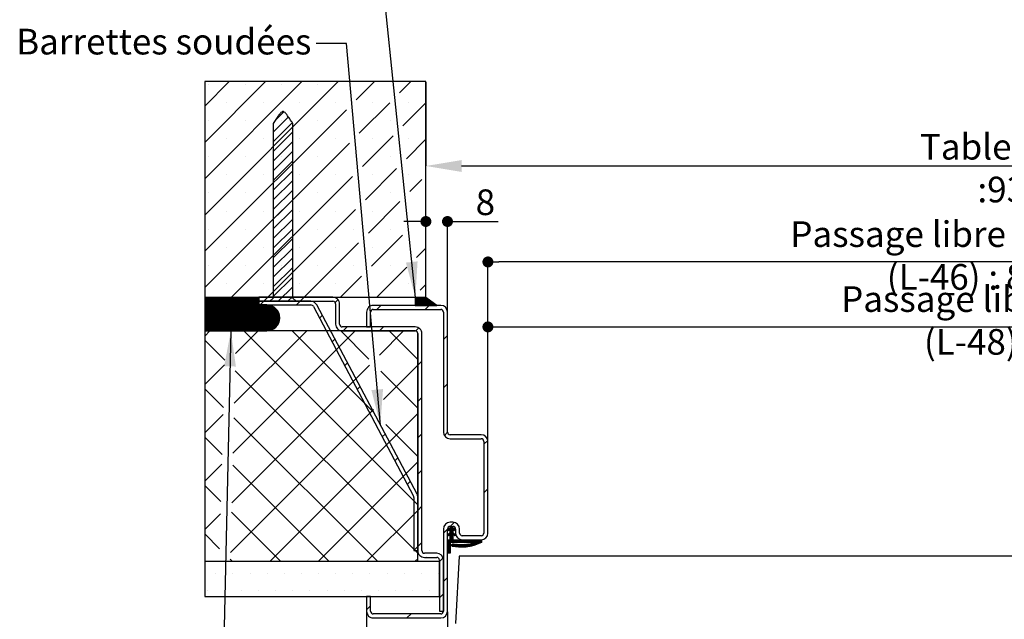
# Paper-space layout 'Layout1' of a CAD drawing. Units: millimetres. Extents: x 39 to 256, y -10 to 292.
# Drawn here: x 52 to 143, y 36 to 92 of the extents above; entities that cross this region are included whole.
import ezdxf

# ---------------------------------------------------------------- set-up
doc = ezdxf.new("R2010")
doc.units = ezdxf.units.MM
doc.header["$PDSIZE"] = -1
doc.layers.add('FORMAT', color=7, linetype='Continuous')
doc.styles.add('SLDTEXTSTYLE0', font='TXT', dxfattribs={"width": 0.75})
doc.dimstyles.new('SLDDIMSTYLE1', dxfattribs={"dimtxt": 0.18, "dimasz": 3.302, "dimexe": 0, "dimexo": 0.0625, "dimgap": 0, "dimtad": 0, "dimtih": 1, "dimtoh": 1, "dimdec": 0, "dimrnd": 1e-09, "dimzin": 0, "dimdsep": 46, "dimtxsty": 'Standard', "dimsah": 1, "dimcen": 0.09, "dimadec": 0, "dimazin": 0, "dimtfac": 3.302, "dimtdec": 0, "dimtofl": 0, "dimtmove": 0, "dimatfit": 3, "dimfxl": 1, "dimfrac": 2, "dimtolj": 1, "dimtzin": 0, "dimarcsym": 0})
doc.dimstyles.new('SLDDIMSTYLE2', dxfattribs={"dimtxt": 2.38125, "dimasz": 1.016, "dimexe": 0, "dimexo": 0.0625, "dimgap": 0.595312, "dimtad": 1, "dimlfac": 4, "dimrnd": 1e-09, "dimzin": 12, "dimdsep": 46, "dimtxsty": 'SLDTEXTSTYLE0', "dimblk1": 'DOT', "dimblk2": 'DOT', "dimsah": 1, "dimcen": 0.09, "dimadec": 0, "dimazin": 3, "dimtfac": 1, "dimtofl": 0, "dimtmove": 0, "dimatfit": 3, "dimldrblk": 'DOT', "dimfxl": 1, "dimfrac": 2, "dimtolj": 1, "dimtzin": 12, "dimarcsym": 0})
doc.dimstyles.new('SLDDIMSTYLE3', dxfattribs={"dimtxt": 2.38125, "dimasz": 3.302, "dimexe": 0, "dimexo": 0.0625, "dimgap": 0.595312, "dimtad": 1, "dimlfac": 4, "dimrnd": 1e-09, "dimzin": 12, "dimdsep": 46, "dimtxsty": 'SLDTEXTSTYLE0', "dimsah": 1, "dimcen": 0.09, "dimadec": 0, "dimazin": 3, "dimtfac": 1, "dimtofl": 0, "dimtmove": 0, "dimatfit": 3, "dimfxl": 1, "dimfrac": 2, "dimtolj": 1, "dimtzin": 12, "dimarcsym": 0})

# ---------------------------------------------------------------- blocks, each defined once
blk = doc.blocks.new('_DOT')
at = {"color": 0, "linetype": 'ByBlock', "lineweight": -2}
blk.add_line((-0.5, 0), (-1, 0), dxfattribs=at)
at = {"color": 0, "linetype": 'ByBlock', "const_width": 0.5}
blk.add_lwpolyline([(-0.25, 0, 1), (0.25, 0, 1)], format="xyb", close=True, dxfattribs=at)
blk = doc.blocks.new('*D75')
at = {"layer": 'Defpoints', "color": 0}
for p in [(192.083, 63.379), (95.494, 52.753), (192.083, 27.8)]:
    blk.add_point(p, dxfattribs=at)
at = {"layer": 'FORMAT', "color": 0, "lineweight": -2}
for p, q in [((95.494, 52.815), (95.494, 63.379)), ((96.51, 63.379), (191.067, 63.379)), ((192.083, 27.863), (192.083, 63.379))]:
    blk.add_line(p, q, dxfattribs=at)
at = {"layer": 'FORMAT', "color": 0, "lineweight": -2, "xscale": 1.016, "yscale": 1.016, "zscale": 1.016, "rotation": 180}
blk.add_blockref('_DOT', (95.494, 63.379), dxfattribs=at)
at = {"layer": 'FORMAT', "color": 0, "lineweight": -2, "xscale": 1.016, "yscale": 1.016, "zscale": 1.016}
blk.add_blockref('_DOT', (192.083, 63.379), dxfattribs=at)
at = {"layer": 'FORMAT', "color": 0, "insert": (143.789, 67.15), "char_height": 2.38125, "attachment_point": 2, "style": 'SLDTEXTSTYLE0'}
blk.add_mtext('\\A1;Passage libre vantail (L-48) :882', dxfattribs=at)
blk = doc.blocks.new('*D76')
at = {"layer": 'Defpoints', "color": 0}
for p in [(91.744, 37.003), (196.333, 37.003), (196.333, 18.907)]:
    blk.add_point(p, dxfattribs=at)
at = {"layer": 'FORMAT', "color": 0, "lineweight": -2}
for p, q in [((91.744, 36.94), (91.744, 18.907)), ((196.333, 36.94), (196.333, 18.907)), ((92.76, 18.907), (195.317, 18.907))]:
    blk.add_line(p, q, dxfattribs=at)
at = {"layer": 'FORMAT', "color": 0, "lineweight": -2, "xscale": 1.016, "yscale": 1.016, "zscale": 1.016, "rotation": 180}
blk.add_blockref('_DOT', (91.744, 18.907), dxfattribs=at)
at = {"layer": 'FORMAT', "color": 0, "lineweight": -2, "xscale": 1.016, "yscale": 1.016, "zscale": 1.016}
blk.add_blockref('_DOT', (196.333, 18.907), dxfattribs=at)
at = {"layer": 'FORMAT', "color": 0, "insert": (144.039, 21.884), "char_height": 2.38125, "attachment_point": 2, "style": 'SLDTEXTSTYLE0'}
blk.add_mtext('\\A1;Fond de feuillure huisserie (L-16) : 914', dxfattribs=at)
blk = doc.blocks.new('*D77')
at = {"color": 0, "linetype": 'Continuous', "lineweight": -2}
for p, q in [((84.244, 36.94), (84.244, 7.626)), ((203.833, 36.94), (203.833, 7.626)), ((202.817, 7.626), (85.26, 7.626))]:
    blk.add_line(p, q, dxfattribs=at)
at = {"layer": 'Defpoints', "color": 0}
for p in [(84.244, 37.003), (203.833, 37.003), (84.244, 7.626)]:
    blk.add_point(p, dxfattribs=at)
at = {"color": 0, "lineweight": -2, "xscale": 1.016, "yscale": 1.016, "zscale": 1.016, "rotation": 180}
blk.add_blockref('_DOT', (84.244, 7.626), dxfattribs=at)
at = {"color": 0, "lineweight": -2, "xscale": 1.016, "yscale": 1.016, "zscale": 1.016}
blk.add_blockref('_DOT', (203.833, 7.626), dxfattribs=at)
at = {"color": 0, "lineweight": 18, "insert": (144.039, 10.603), "char_height": 2.38125, "attachment_point": 2, "style": 'SLDTEXTSTYLE0'}
blk.add_mtext('\\A1;Hors-tout huisserie (L+44) : 974', dxfattribs=at)
blk = doc.blocks.new('*D78')
at = {"layer": 'Defpoints', "color": 0}
for p in [(95.494, 69.405), (95.494, 52.753), (192.583, 52.753)]:
    blk.add_point(p, dxfattribs=at)
at = {"layer": 'FORMAT', "color": 0, "lineweight": -2}
for p, q in [((95.494, 52.815), (95.494, 69.405)), ((191.567, 69.405), (96.51, 69.405)), ((192.583, 52.815), (192.583, 69.405))]:
    blk.add_line(p, q, dxfattribs=at)
at = {"layer": 'FORMAT', "color": 0, "lineweight": -2, "xscale": 1.016, "yscale": 1.016, "zscale": 1.016, "rotation": 180}
blk.add_blockref('_DOT', (95.494, 69.405), dxfattribs=at)
at = {"layer": 'FORMAT', "color": 0, "lineweight": -2, "xscale": 1.016, "yscale": 1.016, "zscale": 1.016}
blk.add_blockref('_DOT', (192.583, 69.405), dxfattribs=at)
at = {"layer": 'FORMAT', "color": 0, "insert": (140.708, 73.175), "char_height": 2.38125, "attachment_point": 2, "style": 'SLDTEXTSTYLE0'}
blk.add_mtext('\\A1;Passage libre huisserie (L-46) : 884', dxfattribs=at)
blk = doc.blocks.new('*D80')
at = {"color": 0, "linetype": 'Continuous', "lineweight": -2}
for p, q in [((89.744, 86.065), (89.744, 78.304)), ((198.333, 86.065), (198.333, 78.304)), ((93.046, 78.304), (195.031, 78.304))]:
    blk.add_line(p, q, dxfattribs=at)
at = {"color": 0}
for points in [[(93.046, 78.854), (93.046, 77.754), (89.744, 78.304)], [(195.031, 77.754), (195.031, 78.854), (198.333, 78.304)]]:
    blk.add_solid(points, dxfattribs=at)
at = {"layer": 'Defpoints', "color": 0}
for p in [(89.744, 86.128), (198.333, 86.128), (198.333, 78.304)]:
    blk.add_point(p, dxfattribs=at)
at = {"color": 0, "lineweight": 18, "insert": (144.039, 81.281), "char_height": 2.38125, "attachment_point": 2, "style": 'SLDTEXTSTYLE0'}
blk.add_mtext('\\A1;Tableau (L) :930', dxfattribs=at)
blk = doc.blocks.new('*D81')
at = {"color": 0, "linetype": 'Continuous', "lineweight": -2}
for p, q in [((88.728, 73.155), (87.712, 73.155)), ((89.744, 66.19), (89.744, 73.155)), ((91.744, 64.815), (91.744, 73.155)), ((91.744, 73.155), (96.451, 73.155)), ((92.76, 73.155), (93.776, 73.155))]:
    blk.add_line(p, q, dxfattribs=at)
at = {"layer": 'Defpoints', "color": 0}
for p in [(89.744, 73.155), (89.744, 66.128), (91.744, 64.753)]:
    blk.add_point(p, dxfattribs=at)
at = {"color": 0, "lineweight": -2, "xscale": 1.016, "yscale": 1.016, "zscale": 1.016}
blk.add_blockref('_DOT', (89.744, 73.155), dxfattribs=at)
at = {"color": 0, "lineweight": -2, "xscale": 1.016, "yscale": 1.016, "zscale": 1.016, "rotation": 180}
blk.add_blockref('_DOT', (91.744, 73.155), dxfattribs=at)
at = {"color": 0, "lineweight": 18, "insert": (95.26, 76.132), "char_height": 2.3813, "attachment_point": 2, "style": 'SLDTEXTSTYLE0'}
blk.add_mtext('\\A1;8', dxfattribs=at)
blk = doc.blocks.new('SW_HATCH_0')
at = {"color": 0, "linetype": 'Continuous', "lineweight": 18}
for p, q in [((-130.229, 23.125), (-132.496, 20.858)), ((-126.861, 23.125), (-132.496, 17.49)), ((-123.494, 23.125), (-132.496, 14.122)), ((-120.126, 23.125), (-132.496, 10.755)), ((-132.134, 22.904), (-132.134, 22.904)), ((-128.766, 22.904), (-128.766, 22.904)), ((-125.399, 22.904), (-125.399, 22.904)), ((-122.031, 22.904), (-122.031, 22.904)), ((-116.758, 23.125), (-118.447, 21.436)), ((-113.391, 23.125), (-114.442, 22.073)), ((-130.45, 21.22), (-130.45, 21.22)), ((-127.082, 21.22), (-127.082, 21.22)), ((-123.715, 21.22), (-123.715, 21.22)), ((-120.347, 21.22), (-120.347, 21.22)), ((-115.353, 21.163), (-118.168, 18.348)), ((-116.98, 21.22), (-116.98, 21.22)), ((-111.996, 21.152), (-114.124, 19.024)), ((-113.612, 21.22), (-113.612, 21.22)), ((-119.368, 20.515), (-132.496, 7.387)), ((-125.168, 20.328), (-125.95, 19.546)), ((-132.134, 19.536), (-132.134, 19.536)), ((-128.766, 19.536), (-128.766, 19.536)), ((-124.747, 19.851), (-126.15, 18.448)), ((-124.385, 19.315), (-126.15, 17.55)), ((-125.399, 19.536), (-125.399, 19.536)), ((-122.031, 19.536), (-122.031, 19.536)), ((-115.296, 19.536), (-115.296, 19.536)), ((-124.343, 18.459), (-126.15, 16.652)), ((-119.089, 17.427), (-132.496, 4.02)), ((-130.45, 17.852), (-130.45, 17.852)), ((-127.082, 17.852), (-127.082, 17.852)), ((-124.343, 17.561), (-126.15, 15.754)), ((-123.715, 17.852), (-123.715, 17.852)), ((-120.347, 17.852), (-120.347, 17.852)), ((-115.035, 18.113), (-117.888, 15.26)), ((-116.98, 17.852), (-116.98, 17.852)), ((-111.996, 17.784), (-113.807, 15.974)), ((-113.612, 17.852), (-113.612, 17.852)), ((-124.343, 16.663), (-126.15, 14.856)), ((-132.134, 16.169), (-132.134, 16.169)), ((-128.766, 16.169), (-128.766, 16.169)), ((-124.343, 15.765), (-126.15, 13.958)), ((-125.399, 16.169), (-125.399, 16.169)), ((-122.031, 16.169), (-122.031, 16.169)), ((-115.296, 16.169), (-115.296, 16.169)), ((-124.343, 14.867), (-126.15, 13.06)), ((-114.717, 15.063), (-117.609, 12.172)), ((-130.45, 14.485), (-130.45, 14.485)), ((-118.809, 14.339), (-130.023, 3.125)), ((-127.082, 14.485), (-127.082, 14.485)), ((-124.343, 13.969), (-126.15, 12.162)), ((-123.715, 14.485), (-123.715, 14.485)), ((-120.347, 14.485), (-120.347, 14.485)), ((-116.98, 14.485), (-116.98, 14.485)), ((-113.612, 14.485), (-113.612, 14.485)), ((-112.37, 14.043), (-113.489, 12.924)), ((-132.134, 12.801), (-132.134, 12.801)), ((-128.766, 12.801), (-128.766, 12.801)), ((-124.343, 13.071), (-126.15, 11.264)), ((-125.399, 12.801), (-125.399, 12.801)), ((-122.031, 12.801), (-122.031, 12.801)), ((-115.296, 12.801), (-115.296, 12.801)), ((-124.343, 12.173), (-126.15, 10.366)), ((-114.399, 12.014), (-117.329, 9.084)), ((-130.45, 11.117), (-130.45, 11.117)), ((-127.082, 11.117), (-127.082, 11.117)), ((-118.529, 11.251), (-126.656, 3.125)), ((-124.343, 11.275), (-126.15, 9.468)), ((-123.715, 11.117), (-123.715, 11.117)), ((-120.347, 11.117), (-120.347, 11.117)), ((-116.98, 11.117), (-116.98, 11.117)), ((-124.343, 10.377), (-126.15, 8.57)), ((-132.134, 9.433), (-132.134, 9.433)), ((-128.766, 9.433), (-128.766, 9.433)), ((-124.343, 9.479), (-126.15, 7.672)), ((-125.399, 9.433), (-125.399, 9.433)), ((-122.031, 9.433), (-122.031, 9.433)), ((-118.663, 9.433), (-118.663, 9.433)), ((-115.296, 9.433), (-115.296, 9.433)), ((-124.343, 8.581), (-126.15, 6.774)), ((-114.151, 8.895), (-117.049, 5.996)), ((-130.45, 7.75), (-130.45, 7.75)), ((-127.082, 7.75), (-127.082, 7.75)), ((-124.343, 7.683), (-126.15, 5.876)), ((-123.715, 7.75), (-123.715, 7.75)), ((-118.25, 8.163), (-123.288, 3.125)), ((-120.347, 7.75), (-120.347, 7.75)), ((-116.98, 7.75), (-116.98, 7.75)), ((-111.996, 7.682), (-112.853, 6.825)), ((-124.343, 6.785), (-126.15, 4.978)), ((-132.134, 6.066), (-132.134, 6.066)), ((-128.766, 6.066), (-128.766, 6.066)), ((-124.343, 5.887), (-126.15, 4.08)), ((-125.399, 6.066), (-125.399, 6.066)), ((-122.031, 6.066), (-122.031, 6.066)), ((-118.663, 6.066), (-118.663, 6.066)), ((-113.764, 5.914), (-116.553, 3.125)), ((-115.296, 6.066), (-115.296, 6.066)), ((-124.343, 4.989), (-126.15, 3.182)), ((-117.97, 5.075), (-119.92, 3.125)), ((-130.45, 4.382), (-130.45, 4.382)), ((-127.082, 4.382), (-127.082, 4.382)), ((-124.343, 4.091), (-125.684, 2.75)), ((-123.715, 4.382), (-123.715, 4.382)), ((-120.347, 4.382), (-120.347, 4.382)), ((-113.612, 4.382), (-113.612, 4.382)), ((-111.996, 4.314), (-112.535, 3.775)), ((-132.491, 3.113), (-132.496, 3.108)), ((-132.421, 3.113), (-132.496, 3.037)), ((-132.351, 3.113), (-132.496, 2.967)), ((-132.281, 3.113), (-132.496, 2.897)), ((-132.211, 3.113), (-132.496, 2.827)), ((-132.14, 3.113), (-132.496, 2.757)), ((-132.07, 3.113), (-132.496, 2.687)), ((-132, 3.113), (-132.496, 2.616)), ((-131.93, 3.113), (-132.496, 2.546)), ((-131.86, 3.113), (-132.496, 2.476)), ((-131.79, 3.113), (-132.496, 2.406)), ((-131.719, 3.113), (-132.496, 2.336)), ((-131.649, 3.113), (-132.496, 2.266)), ((-131.579, 3.113), (-132.496, 2.195)), ((-131.509, 3.113), (-132.496, 2.125)), ((-131.439, 3.113), (-132.496, 2.055)), ((-131.369, 3.113), (-132.496, 1.985)), ((-131.299, 3.113), (-132.496, 1.915)), ((-131.228, 3.113), (-132.496, 1.845)), ((-131.158, 3.113), (-132.496, 1.775)), ((-131.088, 3.113), (-132.496, 1.704)), ((-131.018, 3.113), (-132.496, 1.634)), ((-130.948, 3.113), (-132.496, 1.564)), ((-130.878, 3.113), (-132.496, 1.494)), ((-130.807, 3.113), (-132.496, 1.424)), ((-130.737, 3.113), (-132.496, 1.354)), ((-130.667, 3.113), (-132.496, 1.283)), ((-130.597, 3.113), (-132.496, 1.213)), ((-130.527, 3.113), (-132.496, 1.143)), ((-130.457, 3.113), (-132.496, 1.073)), ((-130.386, 3.113), (-132.496, 1.003)), ((-130.316, 3.113), (-132.496, 0.933)), ((-130.246, 3.113), (-132.496, 0.862)), ((-130.176, 3.113), (-132.496, 0.792)), ((-130.106, 3.113), (-132.496, 0.722)), ((-130.036, 3.113), (-132.496, 0.652)), ((-129.966, 3.113), (-132.496, 0.582)), ((-129.895, 3.113), (-132.496, 0.512)), ((-129.825, 3.113), (-132.496, 0.442)), ((-129.755, 3.113), (-132.496, 0.371)), ((-129.685, 3.113), (-132.496, 0.301)), ((-129.615, 3.113), (-132.496, 0.231)), ((-129.545, 3.113), (-132.496, 0.161)), ((-129.474, 3.113), (-132.496, 0.091)), ((-129.404, 3.113), (-132.496, 0.021)), ((-129.334, 3.113), (-132.434, 0.013)), ((-129.264, 3.113), (-132.364, 0.013)), ((-129.194, 3.113), (-132.294, 0.013)), ((-129.124, 3.113), (-132.224, 0.013)), ((-129.053, 3.113), (-132.153, 0.013)), ((-128.983, 3.113), (-132.083, 0.013)), ((-128.913, 3.113), (-132.013, 0.013)), ((-128.843, 3.113), (-131.943, 0.013)), ((-128.773, 3.113), (-131.873, 0.013)), ((-128.703, 3.113), (-131.803, 0.013)), ((-128.632, 3.113), (-131.732, 0.013)), ((-128.562, 3.113), (-131.662, 0.013)), ((-128.492, 3.113), (-131.592, 0.013)), ((-128.422, 3.113), (-131.522, 0.013)), ((-128.352, 3.113), (-131.452, 0.013)), ((-128.282, 3.113), (-131.382, 0.013)), ((-128.212, 3.113), (-131.312, 0.013)), ((-128.141, 3.113), (-131.241, 0.013)), ((-128.071, 3.113), (-131.171, 0.013)), ((-128.001, 3.113), (-131.101, 0.013)), ((-127.931, 3.113), (-131.031, 0.013)), ((-127.861, 3.113), (-130.961, 0.013)), ((-127.791, 3.113), (-130.891, 0.013)), ((-127.72, 3.113), (-130.82, 0.013)), ((-127.65, 3.113), (-130.75, 0.013)), ((-127.58, 3.113), (-130.68, 0.013)), ((-127.51, 3.113), (-130.61, 0.013)), ((-127.496, 3.056), (-130.528, 0.024)), ((-127.496, 2.986), (-130.46, 0.023)), ((-127.496, 2.916), (-130.391, 0.021)), ((-127.496, 2.846), (-130.323, 0.019)), ((-127.496, 2.776), (-130.255, 0.017)), ((-127.031, 2.75), (-127.363, 2.418)), ((-126.656, 3.125), (-127.031, 2.75)), ((-124.343, 3.193), (-124.785, 2.75)), ((-123.663, 2.75), (-123.995, 2.418)), ((-123.288, 3.125), (-123.663, 2.75)), ((-120.143, 2.902), (-120.411, 2.635)), ((-112.987, 3.113), (-112.996, 3.104)), ((-112.917, 3.113), (-112.996, 3.033)), ((-112.847, 3.113), (-112.996, 2.963)), ((-112.777, 3.113), (-112.996, 2.893)), ((-112.707, 3.113), (-112.996, 2.823)), ((-112.636, 3.113), (-112.996, 2.753)), ((-112.566, 3.113), (-112.996, 2.683)), ((-112.496, 3.113), (-112.996, 2.612)), ((-112.426, 3.113), (-112.996, 2.542)), ((-112.356, 3.113), (-112.996, 2.472)), ((-112.286, 3.113), (-112.996, 2.402)), ((-112.215, 3.113), (-112.953, 2.375)), ((-112.145, 3.113), (-112.883, 2.375)), ((-112.075, 3.113), (-112.813, 2.375)), ((-112.005, 3.113), (-112.742, 2.375)), ((-111.961, 3.086), (-112.672, 2.375)), ((-111.92, 3.057), (-112.602, 2.375)), ((-111.88, 3.027), (-112.532, 2.375)), ((-111.84, 2.997), (-112.462, 2.375)), ((-111.799, 2.967), (-112.392, 2.375)), ((-111.759, 2.938), (-112.322, 2.375)), ((-111.719, 2.908), (-112.251, 2.375)), ((-111.678, 2.878), (-112.181, 2.375)), ((-111.638, 2.848), (-112.111, 2.375)), ((-111.597, 2.818), (-112.041, 2.375)), ((-111.557, 2.789), (-111.971, 2.375)), ((-111.517, 2.759), (-111.901, 2.375)), ((-127.496, 2.705), (-130.186, 0.015)), ((-127.496, 2.635), (-130.118, 0.014)), ((-127.496, 2.565), (-130.049, 0.013)), ((-127.496, 2.495), (-129.979, 0.013)), ((-127.496, 2.425), (-129.908, 0.013)), ((-127.433, 2.418), (-129.838, 0.013)), ((-127.363, 2.418), (-129.768, 0.013)), ((-127.293, 2.418), (-129.698, 0.013)), ((-127.223, 2.418), (-129.628, 0.013)), ((-127.153, 2.418), (-129.558, 0.013)), ((-127.082, 2.418), (-129.487, 0.013)), ((-127.012, 2.418), (-129.417, 0.013)), ((-126.942, 2.418), (-129.347, 0.013)), ((-126.872, 2.418), (-129.277, 0.013)), ((-126.802, 2.418), (-129.207, 0.013)), ((-126.732, 2.417), (-129.137, 0.013)), ((-126.664, 2.415), (-129.066, 0.013)), ((-126.6, 2.409), (-128.996, 0.013)), ((-126.539, 2.4), (-128.926, 0.013)), ((-126.481, 2.388), (-128.856, 0.013)), ((-126.425, 2.374), (-128.786, 0.013)), ((-126.371, 2.357), (-128.716, 0.013)), ((-126.319, 2.339), (-128.646, 0.013)), ((-126.269, 2.319), (-128.575, 0.013)), ((-126.221, 2.297), (-128.505, 0.013)), ((-126.175, 2.273), (-128.435, 0.013)), ((-126.13, 2.248), (-128.365, 0.013)), ((-126.087, 2.221), (-128.295, 0.013)), ((-126.045, 2.192), (-128.225, 0.013)), ((-126.005, 2.162), (-128.154, 0.013)), ((-125.966, 2.13), (-128.084, 0.013)), ((-125.929, 2.097), (-128.014, 0.013)), ((-125.893, 2.063), (-127.944, 0.013)), ((-125.859, 2.027), (-127.874, 0.013)), ((-125.826, 1.99), (-127.804, 0.013)), ((-125.795, 1.951), (-127.733, 0.013)), ((-125.765, 1.911), (-127.663, 0.013)), ((-125.737, 1.869), (-127.593, 0.013)), ((-125.399, 2.698), (-125.399, 2.698)), ((-116.18, 2.375), (-116.555, 2)), ((-111.69, 2.375), (-112.065, 2)), ((-111.476, 2.729), (-111.83, 2.375)), ((-111.436, 2.699), (-111.76, 2.375)), ((-111.396, 2.67), (-111.69, 2.375)), ((-111.355, 2.64), (-111.62, 2.375)), ((-111.315, 2.61), (-111.55, 2.375)), ((-111.274, 2.58), (-111.48, 2.375)), ((-111.234, 2.55), (-111.409, 2.375)), ((-111.194, 2.521), (-111.339, 2.375)), ((-111.153, 2.491), (-111.269, 2.375)), ((-111.113, 2.461), (-111.199, 2.375)), ((-111.073, 2.431), (-111.129, 2.375)), ((-111.032, 2.402), (-111.059, 2.375)), ((-125.71, 1.825), (-127.523, 0.013)), ((-125.685, 1.78), (-127.453, 0.013)), ((-125.661, 1.734), (-127.383, 0.013)), ((-125.639, 1.686), (-127.313, 0.013)), ((-125.619, 1.635), (-127.242, 0.013)), ((-125.601, 1.583), (-127.172, 0.013)), ((-125.585, 1.529), (-127.102, 0.013)), ((-125.572, 1.473), (-127.032, 0.013)), ((-125.56, 1.414), (-126.962, 0.013)), ((-125.552, 1.353), (-126.892, 0.013)), ((-125.546, 1.288), (-126.821, 0.013)), ((-125.544, 1.22), (-126.751, 0.013)), ((-125.545, 1.148), (-126.679, 0.014)), ((-125.552, 1.071), (-126.602, 0.021)), ((-125.565, 0.988), (-126.519, 0.034)), ((-121.604, 1.442), (-121.851, 1.194)), ((-120.347, 1.014), (-120.347, 1.014)), ((-132.026, 0), (-132.496, -0.471)), ((-118.555, 0), (-129.881, -11.325)), ((-123.045, 0), (-129.758, -6.713)), ((-127.535, 0), (-129.636, -2.1)), ((-128.874, 0), (-112.746, -16.128)), ((-125.587, 0.897), (-126.428, 0.055)), ((-125.62, 0.793), (-126.324, 0.089)), ((-125.676, 0.667), (-126.198, 0.145)), ((-125.801, 0.472), (-126.003, 0.269)), ((-124.384, 0), (-116.826, -7.559)), ((-119.894, 0), (-117.273, -2.621)), ((-119.303, 0.375), (-119.678, 0)), ((-115.935, 0.375), (-116.31, 0)), ((-114.065, 0), (-116.303, -2.238)), ((-115.404, 0), (-112.746, -2.658)), ((-112.663, 0.279), (-112.947, -0.005)), ((-132.496, -0.868), (-130.652, -2.712)), ((-120.438, -0.76), (-120.689, -1.012)), ((-109.996, -0.421), (-110.371, -0.796)), ((-130.663, -3.128), (-132.496, -4.961)), ((-117.224, -3.159), (-130.003, -15.938)), ((-119.271, -2.961), (-119.527, -3.217)), ((-112.746, -3.171), (-115.931, -6.356)), ((-112.371, -2.796), (-112.746, -3.171)), ((-129.678, -3.687), (-112.746, -20.618)), ((-116.169, -3.725), (-112.746, -7.148)), ((-132.496, -5.358), (-130.768, -7.086)), ((-118.105, -5.163), (-118.365, -5.423)), ((-109.996, -4.911), (-110.371, -5.286)), ((-112.371, -6.164), (-112.746, -6.539)), ((-116.851, -7.276), (-130.125, -20.55)), ((-130.786, -7.74), (-132.496, -9.451)), ((-129.794, -8.061), (-116.492, -21.362)), ((-112.746, -7.661), (-126.447, -21.362)), ((-116.939, -7.364), (-117.203, -7.628)), ((-115.722, -8.663), (-112.746, -11.638)), ((-132.496, -9.849), (-130.885, -11.46)), ((-115.773, -9.566), (-116.041, -9.834)), ((-112.371, -9.531), (-112.746, -9.906)), ((-109.995, -9.4), (-110.286, -9.691)), ((-115.296, -10.772), (-115.296, -10.772)), ((-106.254, -10.15), (-106.621, -10.517)), ((-114.607, -11.768), (-114.879, -12.039)), ((-130.908, -12.353), (-132.496, -13.941)), ((-129.91, -12.435), (-120.982, -21.362)), ((-112.746, -12.151), (-121.957, -21.362)), ((-112.371, -12.899), (-112.746, -13.274)), ((-132.496, -14.339), (-131.001, -15.834)), ((-113.441, -13.969), (-113.717, -14.245)), ((-106.246, -14.632), (-106.621, -15.007)), ((-112.371, -16.267), (-112.746, -16.642)), ((-131.031, -16.965), (-132.496, -18.431)), ((-130.026, -16.809), (-125.472, -21.362)), ((-112.746, -16.642), (-117.467, -21.362)), ((-112.746, -16.642), (-113.121, -17.017)), ((-109.667, -18.193), (-109.96, -18.486)), ((-109.597, -18.193), (-109.932, -18.528)), ((-109.527, -18.193), (-109.806, -18.472)), ((-109.737, -18.193), (-109.746, -18.202)), ((-109.496, -18.232), (-109.746, -18.482)), ((-109.376, -17.762), (-109.739, -18.125)), ((-132.496, -18.829), (-131.117, -20.208)), ((-109.996, -18.382), (-110.371, -18.757)), ((-109.496, -19.145), (-109.996, -19.645)), ((-109.939, -18.394), (-109.988, -18.444)), ((-109.839, -18.786), (-109.975, -18.922)), ((-109.496, -18.513), (-109.947, -18.964)), ((-109.496, -18.583), (-109.915, -19.002)), ((-109.475, -18.281), (-109.746, -18.553)), ((-109.432, -18.309), (-109.746, -18.623)), ((-109.496, -18.443), (-109.746, -18.693)), ((-109.496, -18.653), (-109.746, -18.903)), ((-109.496, -18.724), (-109.746, -18.974)), ((-109.454, -18.752), (-109.746, -19.044)), ((-109.412, -18.78), (-109.746, -19.114)), ((-109.496, -18.934), (-109.746, -19.184)), ((-109.496, -19.004), (-109.746, -19.254)), ((-109.496, -19.074), (-109.746, -19.324)), ((-109.39, -18.337), (-109.49, -18.437)), ((-109.37, -18.808), (-109.47, -18.908)), ((-109.348, -18.365), (-109.448, -18.465)), ((-109.328, -18.836), (-109.427, -18.936)), ((-109.306, -18.393), (-109.405, -18.493)), ((-109.286, -18.864), (-109.385, -18.964)), ((-109.264, -18.421), (-109.363, -18.521)), ((-109.255, -18.903), (-109.343, -18.991)), ((-112.746, -20.009), (-113.112, -20.375)), ((-112.371, -19.634), (-112.746, -20.009)), ((-109.496, -19.215), (-109.996, -19.715)), ((-109.496, -19.285), (-109.996, -19.785)), ((-109.496, -19.355), (-109.996, -19.855)), ((-109.937, -19.375), (-109.996, -19.434)), ((-109.867, -19.375), (-109.996, -19.504)), ((-109.797, -19.375), (-109.996, -19.574)), ((-109.746, -19.675), (-109.996, -19.925)), ((-109.746, -19.745), (-109.996, -19.995)), ((-109.746, -19.815), (-109.996, -20.065)), ((-109.746, -19.886), (-109.996, -20.136)), ((-109.746, -19.956), (-109.996, -20.206)), ((-109.746, -20.026), (-109.996, -20.276)), ((-109.446, -19.375), (-109.696, -19.625)), ((-109.376, -19.375), (-109.626, -19.625)), ((-109.475, -19.755), (-109.591, -19.871)), ((-109.42, -19.77), (-109.58, -19.93)), ((-109.306, -19.375), (-109.556, -19.625)), ((-109.347, -19.767), (-109.551, -19.971)), ((-109.281, -19.772), (-109.508, -19.998)), ((-109.236, -19.375), (-109.486, -19.625)), ((-109.216, -19.776), (-109.44, -20.001)), ((-109.165, -19.375), (-109.415, -19.625)), ((-109.15, -19.781), (-109.374, -20.005)), ((-109.095, -19.375), (-109.345, -19.625)), ((-109.084, -19.785), (-109.308, -20.009)), ((-109.025, -19.375), (-109.275, -19.625)), ((-109.019, -19.79), (-109.242, -20.013)), ((-108.955, -19.375), (-109.205, -19.625)), ((-108.953, -19.794), (-109.177, -20.018)), ((-108.885, -19.375), (-109.135, -19.625)), ((-108.888, -19.799), (-109.111, -20.022)), ((-108.815, -19.375), (-109.065, -19.625)), ((-108.822, -19.803), (-109.045, -20.026)), ((-108.744, -19.375), (-108.994, -19.625)), ((-108.756, -19.808), (-108.979, -20.03)), ((-108.674, -19.375), (-108.924, -19.625)), ((-108.69, -19.812), (-108.913, -20.034)), ((-108.604, -19.375), (-108.854, -19.625)), ((-108.614, -19.806), (-108.847, -20.039)), ((-108.534, -19.375), (-108.784, -19.625)), ((-108.539, -19.801), (-108.781, -20.043)), ((-108.463, -19.795), (-108.715, -20.047)), ((-108.464, -19.375), (-108.714, -19.625)), ((-108.387, -19.789), (-108.649, -20.051)), ((-108.394, -19.375), (-108.644, -19.625)), ((-108.311, -19.784), (-108.583, -20.055)), ((-108.323, -19.375), (-108.573, -19.625)), ((-108.235, -19.778), (-108.517, -20.06)), ((-108.253, -19.375), (-108.503, -19.625)), ((-108.16, -19.772), (-108.451, -20.064)), ((-108.183, -19.375), (-108.433, -19.625)), ((-108.084, -19.767), (-108.373, -20.056)), ((-108.113, -19.375), (-108.363, -19.625)), ((-108.043, -19.375), (-108.293, -19.625)), ((-108.001, -19.754), (-108.29, -20.043)), ((-107.973, -19.375), (-108.223, -19.625)), ((-107.912, -19.735), (-108.207, -20.03)), ((-107.903, -19.375), (-108.153, -19.625)), ((-107.823, -19.716), (-108.124, -20.018)), ((-107.832, -19.375), (-108.082, -19.625)), ((-107.734, -19.697), (-108.041, -20.005)), ((-107.762, -19.375), (-108.012, -19.625)), ((-107.644, -19.678), (-107.958, -19.992)), ((-107.692, -19.375), (-107.942, -19.625)), ((-107.555, -19.659), (-107.875, -19.979)), ((-107.622, -19.375), (-107.872, -19.625)), ((-107.552, -19.375), (-107.802, -19.625)), ((-107.466, -19.64), (-107.792, -19.967)), ((-107.482, -19.375), (-107.732, -19.625)), ((-107.411, -19.375), (-107.661, -19.625)), ((-107.341, -19.375), (-107.591, -19.625)), ((-107.271, -19.375), (-107.521, -19.625)), ((-106.99, -19.375), (-107.466, -19.851)), ((-107.201, -19.375), (-107.451, -19.625)), ((-106.92, -19.375), (-107.355, -19.81)), ((-106.85, -19.375), (-107.245, -19.77)), ((-106.85, -19.445), (-107.134, -19.729)), ((-106.85, -19.515), (-107.023, -19.689)), ((-111.928, -20.875), (-111.928, -20.875)), ((-109.746, -20.096), (-109.996, -20.346)), ((-109.746, -20.166), (-109.996, -20.416)), ((-109.746, -20.236), (-109.996, -20.486)), ((-109.746, -20.307), (-109.996, -20.557)), ((-109.746, -20.377), (-109.994, -20.625)), ((-109.746, -20.447), (-109.924, -20.625)), ((-109.746, -20.517), (-109.854, -20.625)), ((-109.746, -20.587), (-109.784, -20.625)), ((-130.142, -21.183), (-129.962, -21.362)), ((-112.746, -21.132), (-112.977, -21.362)), ((-110.408, -21.039), (-110.746, -21.377)), ((-131.477, -22.462), (-131.477, -22.462)), ((-129.89, -22.462), (-129.89, -22.462)), ((-128.302, -22.462), (-128.302, -22.462)), ((-126.715, -22.462), (-126.715, -22.462)), ((-125.127, -22.462), (-125.127, -22.462)), ((-123.54, -22.462), (-123.54, -22.462)), ((-121.952, -22.462), (-121.952, -22.462)), ((-120.365, -22.462), (-120.365, -22.462)), ((-118.777, -22.462), (-118.777, -22.462)), ((-117.19, -22.462), (-117.19, -22.462)), ((-115.602, -22.462), (-115.602, -22.462)), ((-114.015, -22.462), (-114.015, -22.462)), ((-112.427, -22.462), (-112.427, -22.462)), ((-110.84, -22.462), (-110.84, -22.462)), ((-109.996, -22.872), (-110.371, -23.247)), ((-132.271, -24.05), (-132.271, -24.05)), ((-130.684, -24.05), (-130.684, -24.05)), ((-129.096, -24.05), (-129.096, -24.05)), ((-127.509, -24.05), (-127.509, -24.05)), ((-125.921, -24.05), (-125.921, -24.05)), ((-124.334, -24.05), (-124.334, -24.05)), ((-122.746, -24.05), (-122.746, -24.05)), ((-121.159, -24.05), (-121.159, -24.05)), ((-119.571, -24.05), (-119.571, -24.05)), ((-117.984, -24.05), (-117.984, -24.05)), ((-116.396, -24.05), (-116.396, -24.05)), ((-114.809, -24.05), (-114.809, -24.05)), ((-113.221, -24.05), (-113.221, -24.05)), ((-111.634, -24.05), (-111.634, -24.05)), ((-110.371, -24.369), (-110.746, -24.744)), ((-117.121, -25.507), (-117.496, -25.882)), ((-113.374, -26.25), (-113.749, -26.625))]:
    blk.add_line(p, q, dxfattribs=at)
at = {"color": 0, "linetype": 'Continuous', "lineweight": 18, "flags": 128}
for points in [[(-107.131, -19.375), (-107.398, -19.642), (-107.687, -19.932)], [(-107.131, -19.375), (-107.398, -19.642), (-107.687, -19.932)], [(-107.131, -19.375), (-107.398, -19.642), (-107.687, -19.932)], [(-107.061, -19.375), (-107.347, -19.661), (-107.577, -19.891)], [(-107.061, -19.375), (-107.347, -19.661), (-107.577, -19.891)], [(-107.061, -19.375), (-107.347, -19.661), (-107.577, -19.891)]]:
    blk.add_lwpolyline(points, dxfattribs=at)

psp = doc.layouts.get("Layout1")

# ---------------------------------------------------------------- linework, layer by layer
at = {"color": 7, "linetype": 'Continuous', "lineweight": 25}
for p, q in [((89.74437, 86.12789), (69.24438, 86.12789)), ((69.24438, 86.12789), (69.24438, 66.12789)), ((89.74437, 66.12789), (89.74437, 86.12789)), ((75.59083, 82.25289), (75.59083, 66.05288)), ((77.39792, 66.05288), (77.39792, 82.25289)), ((69.24438, 66.12789), (89.74437, 66.12789)), ((74.24437, 66.11539), (69.24438, 66.11539)), ((69.24438, 66.11539), (69.24438, 63.01539)), ((81.11937, 66.12789), (74.24437, 66.12789)), ((74.24437, 66.12789), (74.24437, 65.75289)), ((74.24437, 65.42042), (74.24437, 66.11539)), ((74.24437, 65.75289), (81.11937, 65.75289)), ((79.06786, 65.75289), (74.24437, 65.75289)), ((74.24437, 65.75289), (74.24437, 65.42042)), ((75.59083, 66.05288), (75.28239, 65.75289)), ((75.28239, 65.75289), (77.70636, 65.75289)), ((77.70636, 65.75289), (77.39792, 66.05288)), ((88.74437, 66.11539), (88.74437, 65.37789)), ((89.74437, 66.11539), (88.74437, 66.11539)), ((90.74438, 65.37789), (89.74437, 66.11539)), ((74.99438, 65.42042), (74.24437, 65.42042)), ((74.24437, 65.42042), (79.06786, 65.42042)), ((79.32667, 65.26425), (88.59055, 47.68259)), ((88.92169, 47.85858), (79.62018, 65.42042)), ((81.36938, 65.50288), (81.36938, 63.62789)), ((81.74437, 63.62789), (81.74437, 65.50288)), ((91.11937, 65.37789), (84.86938, 65.37789)), ((84.86938, 65.00289), (91.11937, 65.00289)), ((88.74437, 65.37789), (90.74438, 65.37789)), ((84.24438, 64.75289), (84.24438, 63.37789)), ((84.61937, 63.37789), (84.61937, 64.75289)), ((91.36938, 64.75289), (91.36938, 53.62789)), ((91.74438, 53.62789), (91.74438, 64.75289)), ((69.24438, 63.01539), (74.99438, 63.01539)), ((88.74437, 63.00289), (69.24438, 63.00289)), ((69.24438, 63.00289), (69.24438, 41.64039)), ((88.74437, 63.37789), (81.99438, 63.37789)), ((81.99438, 63.00289), (88.74437, 63.00289)), ((84.24438, 63.37789), (84.61937, 63.37789)), ((88.99438, 41.64039), (88.99438, 62.75289)), ((88.99438, 62.75289), (88.99438, 42.62789)), ((89.36937, 42.62789), (89.36937, 62.75289)), ((94.86938, 53.37789), (91.99438, 53.37789)), ((91.99438, 53.00289), (94.86938, 53.00289)), ((95.11937, 52.75289), (95.11937, 44.25289)), ((95.49437, 44.25289), (95.49437, 52.75289)), ((88.61937, 47.56605), (88.61937, 42.62789)), ((88.99438, 42.62789), (88.99438, 47.56605)), ((91.74438, 44.57045), (91.99438, 44.73613)), ((92.24437, 45.25289), (91.99438, 45.25289)), ((91.99438, 44.87789), (92.24437, 44.87789)), ((91.99438, 44.81002), (92.24437, 44.81002)), ((91.99438, 44.73613), (91.99438, 44.81002)), ((92.24437, 44.81002), (92.24437, 44.73613)), ((92.24437, 44.73613), (92.49438, 44.57045)), ((91.36938, 44.62789), (91.36938, 37.00289)), ((91.74438, 37.00289), (91.74438, 44.62789)), ((91.82067, 44.45533), (91.74438, 44.57045)), ((91.74438, 44.11285), (91.99438, 44.27853)), ((91.82067, 43.99773), (91.74438, 44.11285)), ((91.99438, 44.57045), (91.82067, 44.45533)), ((91.99438, 44.11285), (91.82067, 43.99773)), ((91.99438, 44.27853), (91.99438, 44.57045)), ((91.99438, 43.62789), (91.99438, 44.11285)), ((92.24437, 44.57045), (92.24437, 44.27853)), ((92.41808, 44.45533), (92.24437, 44.57045)), ((92.24437, 44.27853), (92.49438, 44.11285)), ((92.24437, 44.11285), (92.24437, 43.62789)), ((92.41808, 43.99773), (92.24437, 44.11285)), ((92.49438, 44.57045), (92.41808, 44.45533)), ((92.49438, 44.11285), (92.41808, 43.99773)), ((92.49438, 44.62789), (92.49438, 44.25289)), ((92.86938, 44.25289), (92.86938, 44.62789)), ((94.86938, 44.00289), (93.11938, 44.00289)), ((91.74438, 43.62789), (91.99438, 43.62789)), ((91.74438, 42.37789), (91.74438, 43.62789)), ((91.99438, 43.37789), (91.99438, 42.37789)), ((94.34442, 43.37789), (91.99438, 43.37789)), ((92.24437, 43.62789), (94.89098, 43.62789)), ((93.11938, 43.62789), (94.86938, 43.62789)), ((94.89098, 43.62789), (94.89098, 43.37789)), ((88.61937, 42.62789), (88.99438, 42.62789)), ((90.74438, 42.37789), (89.61938, 42.37789)), ((89.61938, 42.00289), (90.74438, 42.00289)), ((91.99438, 42.37789), (91.74438, 42.37789)), ((92.82193, 42.12789), (92.49438, 35.87789)), ((148.12928, 42.12789), (92.82193, 42.12789)), ((69.24438, 41.64039), (88.99438, 41.64039)), ((90.99437, 41.62789), (69.24438, 41.62789)), ((69.24438, 41.62789), (69.24438, 38.37789)), ((90.99437, 41.75289), (90.99437, 37.00289)), ((90.99437, 38.37789), (90.99437, 41.62789)), ((91.36938, 37.00289), (91.36938, 41.75289)), ((69.24438, 38.37789), (90.99437, 38.37789)), ((84.61937, 38.37789), (84.24438, 38.37789)), ((84.24438, 38.37789), (84.24438, 37.00289)), ((84.61937, 37.00289), (84.61937, 38.37789)), ((91.11937, 36.75289), (84.86938, 36.75289)), ((90.99437, 37.00289), (91.36938, 37.00289)), ((84.86938, 36.37789), (91.11937, 36.37789))]:
    psp.add_line(p, q, dxfattribs=at)
for centre, radius, start, end in [((79.06786, 65.12788), 0.625, 27.9078915, 89.9996424), ((81.11938, 65.50289), 0.62499, 359.99921, 90.0006193), ((81.11938, 65.50289), 0.25, 359.9999387, 90.000915), ((74.99438, 64.2179), 1.20252, 270.0000215, 89.9999785), ((79.06785, 65.12786), 0.29255, 27.7877217, 89.9973917), ((84.86937, 64.75289), 0.62499, 89.9993807, 180.0007046), ((84.86938, 64.75288), 0.25, 89.9994493, 179.9994835), ((91.11937, 64.75288), 0.62501, 0.0004613, 90.0001363), ((91.11937, 64.75288), 0.25, 0.0005165, 90.0005507), ((81.99437, 63.62788), 0.62499, 179.9992954, 270.0006193), ((81.99437, 63.62789), 0.25, 180.0001522, 270.000915), ((88.74438, 62.75289), 0.62499, 359.9992954, 90.0006193), ((88.74437, 62.75288), 0.25, 0.0005165, 90.0005507), ((91.99438, 53.62789), 0.625, 180.0003885, 269.9995262), ((91.99437, 53.62787), 0.24999, 179.9973126, 270.0019403), ((94.86937, 52.75288), 0.625, 0.0004098, 89.9995262), ((94.86938, 52.7529), 0.24999, 359.9974571, 90.0018492), ((88.36953, 47.56609), 0.24984, 359.9918387, 27.7950499), ((88.36928, 47.56602), 0.6251, 0.0026051, 27.9058996), ((91.99438, 44.62788), 0.625, 90.0004738, 179.9995688), ((91.99437, 44.6279), 0.24999, 89.9982419, 180.0025052), ((92.24437, 44.62788), 0.625, 0.0004312, 90.0002092), ((92.24437, 44.62788), 0.25, 0.0004098, 90.0005507), ((93.11938, 44.25289), 0.625, 180.0004312, 269.9995262), ((93.11937, 44.25287), 0.24999, 179.9974948, 270.0017581), ((94.86937, 44.25289), 0.625, 270.0004738, 359.9995688), ((94.86938, 44.25287), 0.24999, 269.9982419, 0.0025052), ((89.61937, 42.62788), 0.62499, 179.9992652, 270.0006921), ((89.61937, 42.62789), 0.25, 180.0004098, 270.0005507), ((90.74437, 41.75288), 0.625, 0.0003583, 89.999599), ((90.74437, 41.75288), 0.25, 0.0004098, 89.9988431), ((84.86937, 37.00288), 0.62499, 179.9992954, 270.0006193), ((84.86938, 37.00289), 0.25, 180.0003031, 270.0005507), ((91.11937, 37.00289), 0.25, 269.9994493, 359.9996969), ((91.11937, 37.00289), 0.62501, 269.9998637, 359.9995387)]:
    psp.add_arc(centre, radius, start, end, dxfattribs=at)
for points, knots in [([(77.39792, 82.25289), (77.30892, 82.39134), (77.13097, 82.66815), (76.90977, 82.98185), (76.74186, 83.19739), (76.64435, 83.29351), (76.55648, 83.34539), (76.49052, 83.35653), (76.43016, 83.34337), (76.34484, 83.29437), (76.2241, 83.17101), (76.04622, 82.937), (75.82871, 82.62005), (75.67013, 82.37528), (75.59083, 82.25289)], [0, 0, 0, 0, 0.17043783, 0.34076122, 0.39724137, 0.45330742, 0.4815858, 0.50134361, 0.5210318, 0.54426251, 0.60224686, 0.69795829, 0.84895858, 1, 1, 1, 1]), ([(92.22999, 43.00659), (92.21727, 43.01272), (92.19182, 43.02499), (92.1641, 43.05808), (92.14831, 43.09766), (92.14667, 43.14046), (92.15923, 43.18133), (92.18463, 43.21574), (92.22001, 43.23984), (92.26128, 43.25075), (92.29434, 43.24847), (92.3118, 43.24272), (92.31596, 43.24134)], [0, 0, 0, 0, 0.10736718, 0.21474465, 0.32211734, 0.42949167, 0.53686406, 0.64423643, 0.75161254, 0.85899436, 0.96635752, 1, 1, 1, 1]), ([(94.89098, 43.37789), (94.58703, 43.24952), (94.07822, 43.03465), (93.16938, 42.89298), (92.58911, 42.96316), (92.22999, 43.00659)], [0, 0, 0, 0, 0.36120831, 0.6046656, 1, 1, 1, 1]), ([(92.31596, 43.24134), (92.55901, 43.21684), (93.01836, 43.17053), (93.70291, 43.22214), (94.12925, 43.32565), (94.34442, 43.37789)], [0, 0, 0, 0, 0.35755521, 0.67577065, 1, 1, 1, 1])]:
    psp.add_open_spline(points, degree=3, knots=knots, dxfattribs=at)

# ---------------------------------------------------------------- block references
at = {"color": 7, "linetype": 'Continuous', "lineweight": 18}
psp.add_blockref('SW_HATCH_0', (201.74051, 63.00289), dxfattribs=at)

# ---------------------------------------------------------------- texts
at = {"color": 7, "linetype": 'Continuous', "lineweight": 0, "insert": (65.44276, 91.03067), "char_height": 2.38125, "attachment_point": 2, "style": 'SLDTEXTSTYLE0'}
psp.add_mtext('Barrettes soudées', dxfattribs=at)

# ---------------------------------------------------------------- dimensions: what is measured, and where the dimension line sits
at = {"color": 7, "linetype": 'Continuous', "lineweight": 18}
dim = psp.add_linear_dim(base=(198.3327, 78.30405), p1=(89.74438, 86.12789), p2=(198.3327, 86.12789), angle=0, text='Tableau (L) :930', dimstyle='SLDDIMSTYLE3', dxfattribs=at)
dim.commit()
dim.dimension.update_dxf_attribs({"geometry": '*D80', "text_midpoint": (144.03854, 78.30405), "dimtype": 160})
dim = psp.add_linear_dim(base=(89.74438, 73.15544), p1=(91.74438, 64.75289), p2=(89.74438, 66.12789), angle=0, dimstyle='SLDDIMSTYLE2', dxfattribs=at)
dim.commit()
dim.dimension.update_dxf_attribs({"geometry": '*D81', "text_midpoint": (95.26019, 73.15544), "dimtype": 160})
dim = psp.add_linear_dim(base=(84.24438, 7.62643), p1=(203.8327, 37.00289), p2=(84.24438, 37.00289), text='Hors-tout huisserie (L+44) : 974', dimstyle='SLDDIMSTYLE2', dxfattribs=at)
dim.commit()
dim.dimension.update_dxf_attribs({"geometry": '*D77', "text_midpoint": (144.03854, 7.62643), "dimtype": 160})
at = {"layer": 'FORMAT'}
for base, p1, p2, text, picture, middle in [((95.49438, 69.40473), (192.5827, 52.75289), (95.49438, 52.75289), 'Passage libre huisserie (L-46) : 884', '*D78', (140.70762, 69.40473)), ((192.0827, 63.37934), (95.49438, 52.75289), (192.0827, 27.80034), 'Passage libre vantail (L-48) :882', '*D75', (143.78854, 63.37934))]:
    dim = psp.add_linear_dim(base=base, p1=p1, p2=p2, angle=0, text=text, dimstyle='SLDDIMSTYLE2', dxfattribs=at)
    dim.commit()
    dim.dimension.update_dxf_attribs({"geometry": picture, "text_midpoint": middle, "dimtype": 160})
dim = psp.add_linear_dim(base=(196.3327, 18.90713), p1=(91.74438, 37.00289), p2=(196.3327, 37.00289), text='Fond de feuillure huisserie (L-16) : 914', dimstyle='SLDDIMSTYLE2', dxfattribs=at)
dim.commit()
dim.dimension.update_dxf_attribs({"geometry": '*D76', "text_midpoint": (144.03854, 18.90713), "dimtype": 160})

# ---------------------------------------------------------------- leaders
at = {"color": 7, "linetype": 'Continuous', "lineweight": 0}
for points in [[(88.77163, 66.11539), (85.57062, 97.18903), (80.04307, 97.18903)], [(85.52269, 54.27611), (82.39538, 89.65399), (79.57578, 89.65399)], [(71.66056, 63.01539), (70.82995, 26.45305), (68.01036, 26.45305)]]:
    psp.add_leader(points, dimstyle='SLDDIMSTYLE1', dxfattribs=at)

doc.saveas('drawing.dxf')
